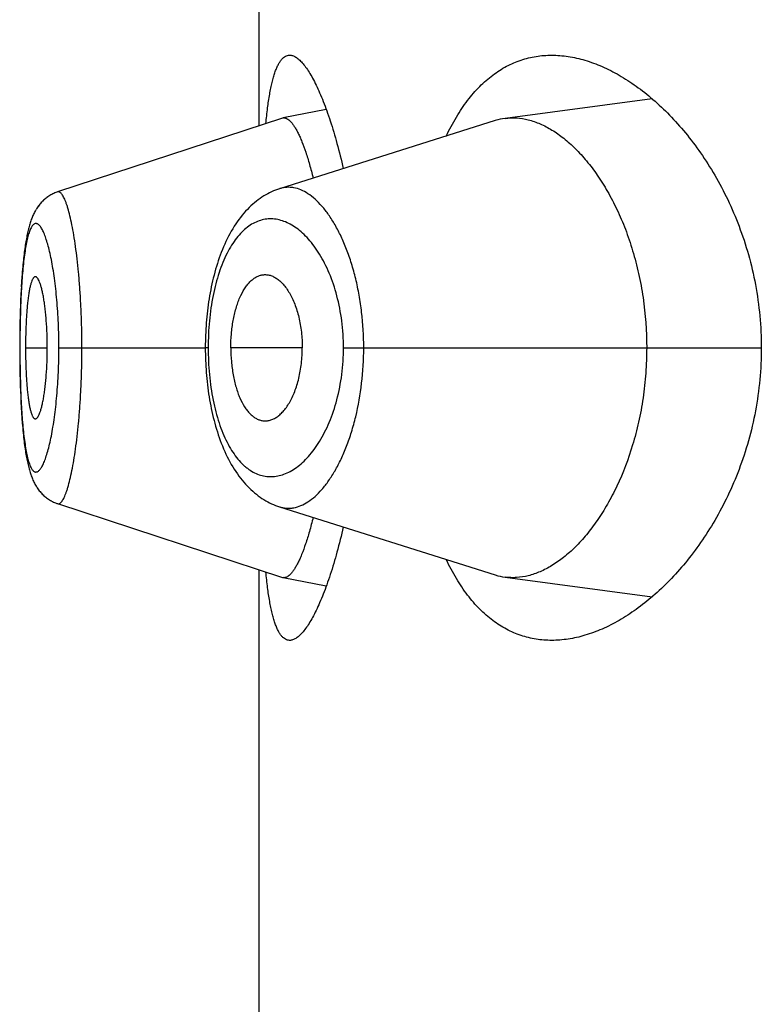
# Model space of a CAD drawing. Units: inches. Extents: x 0 to 11, y 0 to 8.5.
# Drawn here: x 5.8 to 5.9, y 6.3 to 6.3 of the extents above; entities that cross this region are included whole.
import ezdxf

# ---------------------------------------------------------------- set-up
doc = ezdxf.new("R2010")
doc.units = ezdxf.units.IN
doc.header["$LTSCALE"] = 0.605
doc.header["$MEASUREMENT"] = 0
doc.layers.get('0').update_dxf_attribs({"linetype": 'CONTINUOUS'})

msp = doc.modelspace()

# ---------------------------------------------------------------- linework, layer by layer
at = {"color": 7, "linetype": 'Continuous'}
for p, q in [((5.8433397239, 6.2894075599), (5.8433397239, 6.3215672844)), ((5.8597851954, 6.2905330547), (5.8536294527, 6.2897165225)), ((5.846148882200001, 6.2900813543), (5.8443381349, 6.2897334639)), ((5.84431019, 6.289726204500001), (5.834904956, 6.286638087999999)), ((5.853217121699999, 6.2896247498), (5.844186144, 6.286769302000001)), ((5.8342232385, 6.2861917595), (5.834190592300001, 6.2861549148)), ((5.834254869600001, 6.286225576000001), (5.8342211801, 6.2861895269)), ((5.8342874179, 6.2862585323), (5.8342527186, 6.2862233474)), ((5.8343208837, 6.2862906036), (5.834285189400001, 6.2862563263)), ((5.8343552729, 6.2863217701), (5.834318590900001, 6.2862884347)), ((5.8343905525, 6.2863519788), (5.8343529327, 6.2863196542)), ((5.8344267149, 6.2863812021), (5.8343882007, 6.2863499456)), ((5.834463754, 6.2864094149), (5.8344243972, 6.286379284700001)), ((5.8345016291, 6.2864365672), (5.8344615105, 6.2864076361)), ((5.8345403207, 6.2864626289), (5.834499495499999, 6.2864349425)), ((5.834028045299999, 6.2859342832), (5.834003956, 6.285895124600001)), ((5.8340530871, 6.285972961900001), (5.8340266633, 6.2859321939)), ((5.8340791112, 6.2860111398), (5.8340516212, 6.285970851699999)), ((5.834106053999999, 6.2860486682), (5.834077557000001, 6.286009008300001)), ((5.8341339323, 6.2860855267), (5.8341044063, 6.286046514)), ((5.8341627833, 6.2861217199), (5.834132182699999, 6.286083344700001)), ((5.8341925524, 6.2861571413), (5.8341609265, 6.2861195104)), ((5.8336497212, 6.284921864), (5.833637185800001, 6.2848636319)), ((5.8334010325, 6.282878087999999), (5.833387860599999, 6.2826613181)), ((5.8334155208, 6.283090592000001), (5.8334008012, 6.282874495800001)), ((5.8333817678, 6.2825516839), (5.8333703272, 6.2823256263)), ((5.8333940421, 6.2827662221), (5.8333757677, 6.2824367604)), ((5.8333654239, 6.2822188955), (5.833355891599999, 6.2819890899)), ((5.8333705545, 6.2823304268), (5.8333603933, 6.2821017233)), ((5.8333443512, 6.281654950599999), (5.8333377776, 6.2814212128)), ((5.8333518878, 6.281881524299999), (5.8333441734, 6.281649150800001)), ((5.8333560964, 6.2819943966), (5.8333477871, 6.2817626965)), ((5.8333379357, 6.2814273626), (5.8333324514, 6.281192062000001)), ((5.8333282712, 6.2809679464), (5.8333249064, 6.2807278039)), ((5.8333325884, 6.2811985945), (5.833328158300001, 6.2809610231)), ((5.8333227635, 6.2804994523), (5.833321569500001, 6.2802519962)), ((5.833324992200001, 6.280735138200001), (5.833322708400001, 6.2804916891)), ((5.8333283753, 6.280112401599999), (5.8333213946, 6.280112401499999)), ((5.833321590800001, 6.2802601966), (5.8333215849, 6.279966933)), ((5.8335664323, 6.280112401599999), (5.834476157, 6.280112401599999)), ((5.8349602243, 6.280112401599999), (5.8410861042, 6.280112401599999)), ((5.841205616900001, 6.280112401599999), (5.8410861042, 6.2801124056)), ((5.845143459, 6.280112401599999), (5.8421526892, 6.280112401599999)), ((5.846867154500001, 6.280112401599999), (5.864345480800001, 6.280112401599999)), ((5.8333215849, 6.279966933), (5.833322793300001, 6.2797213859)), ((5.833322793300001, 6.2797213859), (5.8333251157, 6.2794793951)), ((5.8333251157, 6.2794793951), (5.833328545800001, 6.279240364600001)), ((5.833328545800001, 6.279240364600001), (5.8333330691, 6.279003549700001)), ((5.8333330691, 6.279003549700001), (5.8333386814, 6.2787687161)), ((5.8333386814, 6.2787687161), (5.8333454215, 6.2785352578)), ((5.8333454215, 6.2785352578), (5.8333533489, 6.2783030545)), ((5.8333533489, 6.2783030545), (5.8333625287, 6.278072357899999)), ((5.8333625287, 6.278072357899999), (5.833373023200001, 6.2778434706)), ((5.833373023200001, 6.2778434706), (5.833384896799999, 6.277616658099999)), ((5.833384896799999, 6.277616658099999), (5.8333981893, 6.2773925733)), ((5.8333981893, 6.2773925733), (5.833412934, 6.277171956699999)), ((5.833412934, 6.277171956699999), (5.8334290237, 6.2769573657)), ((5.8349060802, 6.27358677), (5.844310221900001, 6.270498586900001)), ((5.8433397239, 6.2386575599), (5.8433397239, 6.270817284400001)), ((5.8536293772, 6.2705082646), (5.8597852134, 6.2696917639)), ((5.844338180599999, 6.2704913246), (5.84614893, 6.2701435766))]:
    msp.add_line(p, q, dxfattribs=at)
for points in [[(5.8349048777, 6.286637765), (5.8348761327, 6.2866280097), (5.8348315913, 6.286611627), (5.834787653099999, 6.2865939152), (5.8347443449, 6.2865748974), (5.834701688099999, 6.2865545946), (5.8346597218, 6.286533037100001), (5.8346184943, 6.2865102635), (5.834578023400001, 6.286486298200001), (5.8345383381, 6.2864611733)], [(5.834905207899999, 6.286638155399999), (5.8348762584, 6.2866283311), (5.8348319346, 6.2866120278), (5.834788243999999, 6.286594421799999)], [(5.844186144, 6.286769302000001), (5.844103556799999, 6.286741123300001), (5.844021298099999, 6.2867102612), (5.8439394111, 6.2866766972), (5.8438579578, 6.2866404216), (5.843776861599999, 6.2866013587), (5.843696152000001, 6.286559473), (5.8436159039, 6.286514755900001), (5.8435361063, 6.2864671513), (5.8434567913, 6.2864166226), (5.843378024600001, 6.286363154400001), (5.8432998399, 6.2863067115), (5.84322228, 6.2862472638), (5.843145389400001, 6.2861847824), (5.843069197799999, 6.2861192257), (5.8429936968, 6.2860505137), (5.842918974, 6.2859786502), (5.842845189, 6.2859037231), (5.8427723422, 6.285825672100001), (5.84270049, 6.2857444949), (5.8426298512, 6.2856603939), (5.842560441900001, 6.2855733575), (5.842492274800001, 6.2854833674), (5.8424255389, 6.2853906522), (5.8423602086, 6.2852951673), (5.842296316900001, 6.2851969474), (5.8422341114, 6.2850963876), (5.8421735713, 6.2849934935), (5.842114690800001, 6.284888294299999), (5.842057703099999, 6.284781296), (5.842002616, 6.284672644400001), (5.841949354, 6.284562318099999), (5.841898001100001, 6.2844506263), (5.8418485547, 6.2843377197), (5.841800942999999, 6.2842235867), (5.841755142999999, 6.284108317899999), (5.841711123400001, 6.283991981000001), (5.8416688506, 6.2838746396), (5.8416283023, 6.2837563918), (5.8415894544, 6.2836373284), (5.8415522709, 6.283517497999999), (5.841516717, 6.283396941499999), (5.8414827705, 6.2832757341), (5.841450403600001, 6.2831539261), (5.841419579400001, 6.2830315227), (5.841390275299999, 6.2829085946), (5.841362465800001, 6.282785207000001), (5.841336114500001, 6.282661363099999), (5.8413112025, 6.2825371336), (5.841287708899999, 6.282412572899999), (5.8412656011, 6.282287659700001), (5.841244864199999, 6.2821624525), (5.8412254816, 6.2820370047), (5.8412074238, 6.2819112868), (5.8411906765, 6.2817853538), (5.841175225700001, 6.2816592561), (5.8411610489, 6.2815329561), (5.8411481365, 6.281406504700001), (5.8411364787, 6.2812799455), (5.841126059, 6.2811532288), (5.841116869099999, 6.2810264225), (5.8411088975, 6.2808995805), (5.841102127999999, 6.2807726376), (5.8410965549, 6.2806456575), (5.8410921729, 6.2805186998), (5.841088974600001, 6.2803916922), (5.841086959199999, 6.280264650199999), (5.841086128200001, 6.2801376774), (5.841086115, 6.280095677999999)], [(5.834002653200001, 6.2858930549), (5.833979539800001, 6.2858534171), (5.833957339099999, 6.2858133783), (5.833936020399999, 6.2857729626), (5.8339155222, 6.2857321306), (5.833895808999999, 6.2856908862), (5.833876862, 6.285649267999999), (5.833858612999999, 6.2856072017), (5.833840961, 6.285564513500001), (5.83382387, 6.2855211611), (5.8338073114, 6.2854771149), (5.8337912085, 6.285432201900001), (5.833775531000001, 6.2853863594), (5.833760258099999, 6.285339549600001), (5.833745336900001, 6.2852916233), (5.833730731799999, 6.2852424676), (5.8337164413, 6.2851920736), (5.8337024682, 6.2851404544), (5.8336887946, 6.2850875476), (5.833675408, 6.285033305900001), (5.8336623219, 6.2849777891), (5.833649534400001, 6.2849210035), (5.8336370225, 6.2848628576), (5.8336247713, 6.2848032854), (5.8336127814, 6.284742293300001), (5.833601036699999, 6.2846797996), (5.8335895036, 6.2846156109), (5.8335781789, 6.284549680900001), (5.8335670619, 6.2844819737), (5.833556129700001, 6.2844123053), (5.833545383200001, 6.284340622999999), (5.833534826599999, 6.2842668925)], [(5.833689062, 6.2850886674), (5.8336756465, 6.2850343401), (5.8336625337, 6.2849787369)], [(5.8336129014, 6.284742899299999), (5.8336011368, 6.2846803241), (5.833589584199999, 6.2846160509), (5.8335782405, 6.2845500325), (5.833567105, 6.2844822322), (5.833556154400001, 6.2844124624), (5.8335453895, 6.2843406691), (5.8335348146, 6.2842668167), (5.8335244167, 6.2841907391), (5.8335142005, 6.2841123847), (5.8335041711, 6.2840317099), (5.8334943199, 6.2839485527), (5.8334846462, 6.2838627964), (5.833475164299999, 6.2837744535), (5.8334658896, 6.2836835577), (5.8334568162, 6.2835899317), (5.833447963899999, 6.283493669199999), (5.8334393814, 6.2833952499), (5.8334230297, 6.2831919233)], [(5.833524447, 6.284190950399999), (5.8335142486, 6.2841127459), (5.8335042361, 6.2840322337), (5.8334944011, 6.2839492503), (5.8334847424, 6.2838636748), (5.8334752751, 6.2837755225), (5.833466015700001, 6.2836848372), (5.8334569589, 6.28359145), (5.8334481232, 6.2834954526), (5.8334395564, 6.2833973137), (5.8334312588, 6.2832970234), (5.833407898300001, 6.282981799500001)], [(5.841086115, 6.280095677999999), (5.8410868714, 6.279968106599999), (5.8410888202, 6.2798404769), (5.841091961699999, 6.279712884099999), (5.8410962977, 6.2795853483), (5.8411018362, 6.279457814400001), (5.8411085833, 6.2793303392), (5.841116545599999, 6.2792029847), (5.841125737200001, 6.2790757011), (5.8411361648, 6.2789485291), (5.8411478336, 6.2788215238), (5.8411607591, 6.2786946494), (5.841174950599999, 6.278567956900001), (5.8411904183, 6.2784414976), (5.841207185, 6.278315237799999), (5.8412252644, 6.278189233099999), (5.8412446687, 6.2780635378), (5.8412654243, 6.277938118), (5.8412875462, 6.277813031), (5.8413110498, 6.277688334800001), (5.841335970599999, 6.277563998200001), (5.8413623304, 6.2774400768), (5.841390149, 6.2773166439), (5.841419466000001, 6.277193696399999), (5.8414503033, 6.277071297000001), (5.841482681, 6.2769495015), (5.8415166413, 6.276828292699999), (5.841552212100001, 6.276707720599999), (5.8415894149, 6.276587864400001), (5.8416282896, 6.276468750299999), (5.8416688743, 6.276350424099999), (5.841711190800001, 6.2762329876), (5.8417552599, 6.2761165453), (5.8418011159, 6.276001158400001), (5.8418487899, 6.275886896), (5.841898301900001, 6.2757738564), (5.8419497286, 6.2756620185), (5.8420030692, 6.2755515405), (5.842058224, 6.2754427617), (5.8421152649, 6.275335662000001), (5.8421741873, 6.275230375800001), (5.842234752, 6.2751274187), (5.84229697, 6.2750268227), (5.842360859299999, 6.2749285974), (5.8424261529, 6.2748331613), (5.842492801100001, 6.2747405641), (5.842560840499999, 6.274650736), (5.8426301043, 6.2745638714), (5.8427005726, 6.2744799577), (5.8427722341, 6.2743989744), (5.8428449143, 6.2743210753), (5.8429185719, 6.2742462503), (5.8429931941, 6.274174461399999), (5.8430686285, 6.2741057989), (5.8431447989, 6.2740402624), (5.843221705099999, 6.273977781799999), (5.843299292799999, 6.273918335299999), (5.843377512899999, 6.273861895700001), (5.843456326599999, 6.273808428200001), (5.8435356854, 6.2737579051), (5.8436155163, 6.2737103121), (5.843695792899999, 6.273665605800001), (5.8437765314, 6.2736237245), (5.8438576551, 6.2735846586), (5.8439391366, 6.2735483727), (5.8440210655, 6.2735147879), (5.8441033944, 6.2734838928), (5.8441860673, 6.273455677799999), (5.8532171717, 6.270600008300001)], [(5.8334290237, 6.2769573657), (5.833437562, 6.2768526541), (5.8334463757, 6.2767503452), (5.8334554575, 6.2766504847), (5.8334648089, 6.276553020800001), (5.833474380599999, 6.276458400399999), (5.8334841496, 6.276366737999999), (5.8334941253, 6.276277839600001), (5.833504302000001, 6.276191650099999), (5.8335146676, 6.276108151799999), (5.833525220399999, 6.276027242000001), (5.8335359723, 6.2759487304), (5.833546918500001, 6.2758725677), (5.8335580564, 6.2757986919), (5.8335694065, 6.275726903), (5.8335809666, 6.2756571611), (5.8335927378, 6.2755894101), (5.833604751699999, 6.275523435), (5.833617014600001, 6.2754591841), (5.8336295303, 6.2753966231), (5.8336423359, 6.2753355664), (5.833655461599999, 6.2752758882), (5.833668902599999, 6.2752176328), (5.833682648099999, 6.275160855), (5.8336967164, 6.275105479), (5.833711119099999, 6.2750514613), (5.8337258359, 6.274998872799999), (5.8337408682, 6.274947694400001), (5.8337562482, 6.2748978051), (5.8337720059, 6.274849107200001), (5.8337881473, 6.2748015842), (5.833804711699999, 6.2747551251), (5.8338217901, 6.2747095002), (5.8338394173, 6.274664658300001), (5.833857625, 6.274620561799999), (5.833876514400001, 6.274577020700001), (5.833896144500001, 6.274533970299999), (5.833916543, 6.2744914238), (5.833937774600001, 6.2744493227), (5.8339599113, 6.274407609600001), (5.8339829813, 6.2743663188), (5.8340069832, 6.2743255315), (5.8340319763, 6.2742852225), (5.8340579944, 6.2742454144), (5.834084982699999, 6.2742062559), (5.8341129712, 6.274167757100001), (5.834141997300001, 6.2741299211), (5.834171993200001, 6.274092882000001), (5.8342029572, 6.274056676), (5.8342349265, 6.274021294400001), (5.834267870900001, 6.273986803500001), (5.8343017913, 6.2739532309), (5.8343366984, 6.2739205949), (5.8343725611, 6.2738889512), (5.8344093742, 6.2738583287), (5.834447132, 6.273828756), (5.834485790700001, 6.2738002892), (5.834525332, 6.273772960700001), (5.834565742300001, 6.2737467986), (5.834606973200001, 6.2737218515), (5.8346489933, 6.2736981528)], [(5.834650626, 6.2736972382), (5.8346932485, 6.2736749543), (5.8347366008, 6.273653965199999), (5.834780641, 6.273634304400001), (5.8348253486, 6.273615994199999), (5.834870725599999, 6.2735990493), (5.8349062696, 6.273586895499999)]]:
    msp.add_lwpolyline(points, dxfattribs=at)
for centre, radius, start, end in [((5.844381144600001, 6.2895103247), 0.0002272454, 100.9098134662, 108.1945294647), ((5.844379441, 6.2895181113), 0.0002192773, 93.586885796, 100.8577947344), ((5.8539465374, 6.287319693400001), 0.0024177122, 97.53609387739998, 107.5595358731), ((5.8443811496, 6.270714353200001), 0.0002271292, 251.8029912956, 259.0949862657), ((5.8539447197, 6.2728969959), 0.002409456, 252.4249188301, 262.4797216405)]:
    msp.add_arc(centre, radius, start, end, dxfattribs=at)
for points, knots in [([(5.843620594500001, 6.28950013), (5.843641475499999, 6.2897180708), (5.8436862295, 6.2901285305), (5.8437587911, 6.2906234832), (5.843825524600001, 6.290979082100001), (5.8438775026, 6.291215367), (5.8439332332, 6.2914303739), (5.8439927678, 6.2916237585), (5.8440561376, 6.29179524), (5.8441233724, 6.291944606), (5.8441945166, 6.2920717167), (5.844269677100001, 6.2921764909), (5.8443490677, 6.2922588328), (5.844433045800001, 6.292318449), (5.8445216894, 6.292354584500001), (5.8445831893, 6.2923624014), (5.8446133685, 6.2923624015)], [0, 0, 0, 0, 0.2063885229, 0.3891595205, 0.4713916092, 0.5474109395000001, 0.6171819139, 0.6807141545000001, 0.7380751654000001, 0.7894102657, 0.8349731198999999, 0.8751721686, 0.9106400897, 0.9423228484999999, 0.9715508398999999, 1, 1, 1, 1]), ([(5.8446133685, 6.2923624015), (5.8446338464, 6.292362401599999), (5.8446758529, 6.2923588331), (5.844762972100001, 6.292337496799999), (5.8448761825, 6.2922823948), (5.8450103466, 6.2921795528), (5.8451480506, 6.292038583099999), (5.845289065299999, 6.2918598113), (5.8454330065, 6.2916436442), (5.8455792195, 6.291390653500001), (5.8457269715, 6.2911015495), (5.8458754585, 6.2907771589), (5.8460238325, 6.2904184067), (5.846171217999999, 6.290026307100001), (5.846371269600001, 6.2894426949), (5.846610844, 6.2886375757), (5.8467769813, 6.2879676211), (5.8468570614, 6.2876141064)], [0, 0, 0, 0, 0.0113401722, 0.0232251783, 0.0495063587, 0.0803115982, 0.1164511945, 0.1583567663, 0.2062335974, 0.2601496597, 0.3200856057, 0.38596328, 0.4576626366, 0.5350320474, 0.6178945468, 0.7992720423999999, 1, 1, 1, 1]), ([(5.851165240499999, 6.288976125800001), (5.851294693400001, 6.2892481563), (5.8515666045, 6.2897617455), (5.8520343777, 6.290459709299999), (5.8525434237, 6.291051536), (5.8530907366, 6.291534978300001), (5.853672726599999, 6.2919089291), (5.8542850583, 6.292173308200001), (5.8549224442, 6.292329302100001), (5.855356988500001, 6.292362401599999), (5.8555744641, 6.292362401599999)], [0, 0, 0, 0, 0.1536194782, 0.2958012022, 0.427588808, 0.5505850540999999, 0.6668733920000001, 0.7788687026000001, 0.8891047893, 1, 1, 1, 1]), ([(5.8555744641, 6.292362401599999), (5.855805506699999, 6.2923624015), (5.8562777609, 6.2923242165), (5.8569859315, 6.2921614746), (5.8577007636, 6.2918959761), (5.8584173575, 6.2915305869), (5.859130767000001, 6.291067529099999), (5.8598353598, 6.2905084166), (5.8605247448, 6.2898543748), (5.861191510299999, 6.2891061776), (5.8618269952, 6.2882645176), (5.862421015800001, 6.2873304239), (5.862961665399999, 6.2863059575), (5.863435283899999, 6.285195206900001), (5.8638268493, 6.2840056106), (5.864121035399999, 6.282749254), (5.8643040941, 6.281443976699999), (5.864345480800001, 6.280557786699999), (5.864345480800001, 6.280112401599999)], [0, 0, 0, 0, 0.04227097389999999, 0.0862862376, 0.1325527743, 0.1814296138, 0.2331605133, 0.2879056594, 0.3457674299, 0.4068076892, 0.4710566040999999, 0.5385105869, 0.6091189604999999, 0.6827553458, 0.7591753536, 0.8379669341, 0.9185134604, 1, 1, 1, 1]), ([(5.8443657226, 6.289736959), (5.844389030499999, 6.289738417000001), (5.8444386948, 6.2897333669), (5.844512089299999, 6.2897035113), (5.8445861907, 6.2896527839), (5.8446612853, 6.2895816777), (5.844737526499999, 6.289490352400001), (5.844814848, 6.2893788822), (5.844893106900001, 6.289247347100001), (5.84497209, 6.289095836), (5.8450515623, 6.288924524900001), (5.8451622642, 6.2886594377), (5.8452983702, 6.2882810456), (5.8454536594, 6.2877724587), (5.845548860399999, 6.2874083022), (5.8455958778, 6.287215259400001)], [0, 0, 0, 0, 0.0241108321, 0.0506079602, 0.0810176241, 0.1163077174, 0.1570634603, 0.203633675, 0.2562277105, 0.3149810143, 0.3799619338, 0.4511411505, 0.6115116736999999, 0.7948707329000001, 1, 1, 1, 1]), ([(5.8536294527, 6.2897165225), (5.8537086293, 6.289726973), (5.8538687915, 6.2897400346), (5.854194643, 6.2897346489), (5.8546114845, 6.2896671302), (5.8551100038, 6.2894942938), (5.8556077513, 6.2892317772), (5.856100669, 6.288881990299999), (5.8565842761, 6.288446921499999), (5.8570537684, 6.2879285005), (5.8575038534, 6.287328380599999), (5.8579286222, 6.2866485747), (5.858321171799999, 6.2858917866), (5.858673875399999, 6.2850620799), (5.8589785966, 6.284165284099999), (5.8592270173, 6.2832094525), (5.8594750046, 6.281858894299999), (5.859550336900001, 6.2808140934), (5.859550336900001, 6.280112401599999)], [0, 0, 0, 0, 0.0193624268, 0.0388820762, 0.07890954389999999, 0.1211143637, 0.1662652388, 0.2148847805, 0.2672851337, 0.3236694512, 0.3841901289, 0.4489179367, 0.5177946525, 0.5906740156, 0.6672888743, 0.7472228082, 0.8298786579, 1, 1, 1, 1]), ([(5.8359241352, 6.280112401599999), (5.835924132000001, 6.2805496137), (5.8359127172, 6.2811999909), (5.835873836799999, 6.282055954500001), (5.8358345038, 6.2826721726), (5.835784997899999, 6.2832618374), (5.835726425700001, 6.2838191186), (5.8356603022, 6.284338612000001), (5.835588130900001, 6.2848151207), (5.8355103861, 6.2852437691), (5.8354284921, 6.2856204075), (5.8353550786, 6.285899280800001), (5.8352946185, 6.2860931938), (5.8352510803, 6.2862167636), (5.835207344500001, 6.2863248962), (5.8351636372, 6.2864175013), (5.8351201849, 6.2864945618), (5.835077067799999, 6.286556063099999), (5.8350341807, 6.2866019872), (5.834991105599999, 6.286632321799999), (5.8349469338, 6.2866459724), (5.8349180136, 6.2866423735), (5.8349049711, 6.2866380942)], [0, 0, 0, 0, 0.1944161799, 0.2891648215, 0.3810011409, 0.4689711109, 0.5522766353, 0.6301545499, 0.7018198873, 0.7665595423, 0.8238386306000001, 0.8731765361, 0.8947292967, 0.9141455740000001, 0.9314193087, 0.9465751123, 0.9596502225, 0.9707139357, 0.9799004428, 0.9874672045, 0.9938961453, 1, 1, 1, 1]), ([(5.847712744500001, 6.280112401599999), (5.8477127188, 6.2806092071), (5.847670454, 6.2813480101), (5.8475297363, 6.282308410800001), (5.8473877527, 6.2829895174), (5.8472121548, 6.283630134199999), (5.8470074249, 6.2842236431), (5.8467776323, 6.2847645597), (5.846527421, 6.2852488548), (5.846260547000001, 6.285673182999999), (5.8459808451, 6.2860351163), (5.8456918988, 6.2863328812), (5.8453964097, 6.286564684299999), (5.8450967216, 6.2867284769), (5.8448412924, 6.2868073485), (5.8446410464, 6.2868320893), (5.844494023999999, 6.286832357100001), (5.8443485147, 6.2868144583), (5.8442536051, 6.286790595399999), (5.8442068435, 6.286775824099999)], [0, 0, 0, 0, 0.179268191, 0.2662274064, 0.3501116152000001, 0.4301551766, 0.5057597346, 0.5764879776, 0.642040218, 0.7022530516, 0.7571248813, 0.8068004087999999, 0.8516011068000001, 0.8921386831999999, 0.9293906725, 0.9472279891, 0.9647903612000001, 0.982304647, 1, 1, 1, 1]), ([(5.846867154500001, 6.280112401599999), (5.8468671427, 6.2804874355), (5.8468206947, 6.2812225727), (5.8466181171, 6.2822716224), (5.8463494811, 6.28307481), (5.8460856118, 6.2836464059), (5.845874785399999, 6.2840249287), (5.845648905, 6.2843627169), (5.8454107911, 6.284658621), (5.845163087, 6.2849119245), (5.8449080381, 6.285121992200001), (5.8446476404, 6.285288165800001), (5.844383686, 6.2854096239), (5.844118030700001, 6.285485623500001), (5.8438525922, 6.285515383200001), (5.843589480599999, 6.2854981116), (5.843330943, 6.2854333279), (5.8430792534, 6.285320727699999), (5.842836479400001, 6.2851606041), (5.8426041565, 6.284953774600001), (5.8423838501, 6.2847008596), (5.8421771015, 6.284402628), (5.8419858538, 6.284060065), (5.8418116753, 6.283675087100001), (5.8416562092, 6.283250305599999), (5.8415211135, 6.2827890715), (5.841408135499999, 6.282295546799999), (5.841318580499999, 6.2817748525), (5.8412536661, 6.281232912899999), (5.841214432799999, 6.2806763813), (5.8412056209, 6.2803010752), (5.841205616900001, 6.280112401599999)], [0, 0, 0, 0, 0.0850172016, 0.1664402392, 0.2415866848, 0.2763293174, 0.3090438798, 0.3397039059, 0.3683374811, 0.3950228075, 0.4198802157, 0.4430802728, 0.4648563942, 0.4855187446, 0.5054521868999999, 0.5251063632, 0.5449730996, 0.5655534051, 0.5873134804, 0.6106429221999999, 0.6358522353, 0.6631723257, 0.692760687, 0.7246700155, 0.7588617124, 0.7952191868999999, 0.8335496381, 0.8735713277, 0.9149343696, 0.9572291934, 1, 1, 1, 1]), ([(5.8349602243, 6.280112401599999), (5.834960224600001, 6.2802842129), (5.834956761799999, 6.2806260963), (5.8349404116, 6.2811344064), (5.8349137965, 6.2816321087), (5.834877416599999, 6.2821140977), (5.8348316108, 6.2825755652), (5.8347775548, 6.2830121844), (5.8347163301, 6.2834200215), (5.8346488816, 6.2837952621), (5.834576104, 6.284134432899999), (5.8344993233, 6.2844347054), (5.834419796900001, 6.284693650199999), (5.834349142200001, 6.2848814751), (5.8342908946, 6.2850085063), (5.8342492715, 6.2850874763), (5.834207700299999, 6.285154895700001), (5.834166281799999, 6.285210777200001), (5.8341250487, 6.2852550952), (5.8340839211, 6.2852877595), (5.8340426215, 6.2853084484), (5.8340010128, 6.285316366699999), (5.833959850399999, 6.2853107146), (5.8339201939, 6.2852918874), (5.8338821792, 6.285260770599999), (5.8338455015, 6.2852177265), (5.833809952799999, 6.2851628296), (5.833775473999999, 6.285096081), (5.833742084600001, 6.2850174975), (5.8336967363, 6.2848903418), (5.8336446733, 6.2847021652), (5.833589579500001, 6.2844429814), (5.833539439299999, 6.284142222000001), (5.833494494500001, 6.283802321), (5.833454972, 6.283426008099999), (5.8334209096, 6.283016720499999), (5.833392197799999, 6.2825784957), (5.8333687663, 6.2821156564), (5.833350705599999, 6.28163276), (5.8333333372, 6.2809628248), (5.833328375, 6.280454272899999), (5.8333283753, 6.280112401599999)], [0, 0, 0, 0, 0.0479060096, 0.09532338550000001, 0.1417942483, 0.1868676639, 0.2300865627, 0.2710847842, 0.3095267153, 0.3450637434, 0.3773723251, 0.4062299128, 0.4314542764, 0.452872261, 0.4621212906, 0.4704046432, 0.4777474663, 0.4841855388, 0.4897693877000001, 0.4945802879, 0.4987565344, 0.5025268399, 0.5062087524000001, 0.5101436039, 0.5146129604, 0.5198095770000001, 0.5258518193, 0.5328110988, 0.5407324214, 0.5496417059, 0.5704362229, 0.5951099458, 0.6234994685, 0.6554312844, 0.6906958574, 0.7289932856, 0.7699400626999999, 0.8131424794, 0.8582075168000001, 0.9046762688, 1, 1, 1, 1]), ([(5.8339758649, 6.2830871825), (5.833968388400001, 6.2830871845), (5.8339526462, 6.2830844217), (5.833930255599999, 6.283072521799999), (5.8339086326, 6.2830535437), (5.8338875757, 6.283027724), (5.8338669823, 6.2829951576), (5.8338383918, 6.2829393965), (5.8338049721, 6.2828525986), (5.833768843600001, 6.282728830599999), (5.8337350092, 6.2825805144), (5.8337037463, 6.2824085123), (5.8336753938, 6.282213856599999), (5.8336502445, 6.2819982118), (5.8336282822, 6.2817638801), (5.8336095375, 6.2815135299), (5.8335885154, 6.2811553592), (5.8335711579, 6.2806868394), (5.8335664323, 6.280306372899999), (5.8335664323, 6.280112401599999)], [0, 0, 0, 0, 0.0073260514, 0.015327567, 0.0245547715, 0.0353397793, 0.0478697115, 0.06224397769999999, 0.0966807615, 0.1387915756, 0.1885078289, 0.2456709436, 0.3100516531, 0.3812237686, 0.458383492, 0.540655536, 0.6272074441, 0.8099342423999999, 1, 1, 1, 1]), ([(5.834476157, 6.280112401599999), (5.834476157, 6.280306333), (5.8344689799, 6.2806867662), (5.8344430737, 6.281154942100001), (5.8344126241, 6.2815125901), (5.834386022, 6.281762610099999), (5.8343555799, 6.2819966876), (5.8343216298, 6.2822122322), (5.834284461599999, 6.2824069678), (5.834244733999999, 6.2825792186), (5.834203115599999, 6.2827278885), (5.834160170900001, 6.2828520365), (5.8341218427, 6.2829390314), (5.8340900739, 6.2829949076), (5.8340675948, 6.283027568600001), (5.8340450552, 6.2830534414), (5.834022381, 6.283072432000001), (5.8339994046, 6.283084346), (5.8339834121, 6.2830871804), (5.8339758649, 6.2830871825)], [0, 0, 0, 0, 0.1889239835, 0.3705791496, 0.456672078, 0.5385763015999999, 0.6154979268, 0.6866023728, 0.7511135067, 0.8085894520999999, 0.8587644348000001, 0.9014364172, 0.9364873845999999, 0.9511698143, 0.9639961147, 0.9750515455, 0.98450199, 0.9926477303, 1, 1, 1, 1]), ([(5.8421526892, 6.280112401599999), (5.8421526892, 6.280305988899999), (5.842169290499999, 6.280687065), (5.8422298601, 6.281154267000001), (5.842302936699999, 6.2815097121), (5.842367912799999, 6.2817587219), (5.842443042999999, 6.2819921758), (5.8425522047, 6.2822709261), (5.8426808873, 6.282521545), (5.842831411900001, 6.2827353509), (5.842946480399999, 6.2828676736), (5.843066995599999, 6.2829773609), (5.8431922224, 6.283063956), (5.8433213512, 6.2831268977), (5.843410922, 6.2831530438), (5.843455437799999, 6.283161665700001)], [0, 0, 0, 0, 0.1649399173, 0.3245437353, 0.400810269, 0.4739948497, 0.543707131, 0.6096184401, 0.7289910514, 0.7824986787999999, 0.8320897759, 0.8780978997, 0.9209875922, 0.9613669068999999, 1, 1, 1, 1]), ([(5.843455437799999, 6.283161665700001), (5.8435047485, 6.2831712163), (5.8436062114, 6.2831801469), (5.843759844299999, 6.2831603166), (5.843912168999999, 6.2831084425), (5.844061754099999, 6.2830259209), (5.844207450700001, 6.282913822), (5.8443480533, 6.2827730052), (5.8444822059, 6.2826042371), (5.8446084016, 6.282408387899999), (5.8447248661, 6.2821866076), (5.8448301425, 6.2819407274), (5.8449227993, 6.2816729715), (5.8450011835, 6.281385858099999), (5.8450635096, 6.281082377300001), (5.845124670800001, 6.280657418300001), (5.845143459, 6.2803313423), (5.845143459, 6.280112401599999)], [0, 0, 0, 0, 0.0391789942, 0.07874298019999999, 0.1199881039, 0.1639552965, 0.2114170424, 0.2629140578, 0.3188008149, 0.379275204, 0.444386072, 0.5139720057, 0.5877178459000001, 0.6652238084000001, 0.7459650795, 0.829218074, 1, 1, 1, 1]), ([(5.8333283753, 6.280112401599999), (5.833328375, 6.2797705286), (5.83333334, 6.2792619722), (5.8333507003, 6.2785920395), (5.833368760700001, 6.278109200199999), (5.8333922224, 6.2776465116), (5.8334210183, 6.277208406900001), (5.8334550941, 6.276798987699999), (5.8334945058, 6.2764222469), (5.8335393613, 6.2760818615), (5.833589445199999, 6.2757809162), (5.833644528200001, 6.275522005499999), (5.8336967039, 6.275334347899999), (5.8337420996, 6.275207704), (5.8337755062, 6.2751294234), (5.833810006699999, 6.2750628813), (5.8338455701, 6.2750080686), (5.8338822482, 6.274964968200001), (5.8339202298, 6.2749336441), (5.833959832100001, 6.2749144723), (5.8340009709, 6.274908376799999), (5.834042616900001, 6.274915876000001), (5.834083962799999, 6.274936250800001), (5.8341251154, 6.274968719099999), (5.8341663589, 6.2750129726), (5.8342077689, 6.2750689439), (5.834249313, 6.275136596799999), (5.8342909034, 6.2752159009), (5.8343490892, 6.2753434455), (5.8344196329, 6.2755317924), (5.8344991126, 6.2757910249), (5.8345759647, 6.2760911108), (5.834648907, 6.2764297749), (5.8347165375, 6.2768045599), (5.8347777548, 6.2772122629), (5.8348316812, 6.277649016), (5.8348937948, 6.2782764803), (5.8349351883, 6.2789288489), (5.8349567672, 6.2795987037), (5.834960224400001, 6.2799405904), (5.8349602243, 6.280112401599999)], [0, 0, 0, 0, 0.0953246093, 0.1417944257, 0.1868576291, 0.2300454984, 0.2709676637, 0.3092728965, 0.3445919939, 0.3765776036, 0.4049897763, 0.4296358203, 0.4503594521, 0.4592354538, 0.4671312542, 0.4740736786, 0.4801102458, 0.4853126798, 0.4897957108, 0.4937438262, 0.497430715, 0.5011950938, 0.5053587077, 0.5101573375, 0.51573546, 0.5221790518, 0.5295400056, 0.5378509349, 0.5471325774, 0.5686136361999999, 0.5938690482, 0.6227069667, 0.6549599138000001, 0.6904444335, 0.7288784813, 0.7698998184999999, 0.8131359985, 0.9046762334999999, 0.9520938039, 1, 1, 1, 1]), ([(5.8335664323, 6.280112401599999), (5.8335664323, 6.2799184302), (5.8335711579, 6.2795379637), (5.8335885154, 6.2790694439), (5.8336095375, 6.278711273200001), (5.8336282822, 6.278460923099999), (5.8336502445, 6.2782265913), (5.8336753938, 6.278010946499999), (5.8337037463, 6.277816290800001), (5.8337350092, 6.2776442887), (5.833768843600001, 6.2774959725), (5.8338049721, 6.277372204500001), (5.8338383918, 6.2772854066), (5.8338669823, 6.277229645499999), (5.8338875757, 6.2771970791), (5.8339086326, 6.2771712594), (5.833930255599999, 6.2771522813), (5.8339526462, 6.2771403814), (5.833968388400001, 6.2771376186), (5.8339758649, 6.2771376207)], [0, 0, 0, 0, 0.1900657576, 0.3727925559, 0.459344464, 0.5416165079999999, 0.6187762314, 0.6899483469, 0.7543290564, 0.8114921711, 0.8612084244, 0.9033192385, 0.9377560223, 0.9521302884999999, 0.9646602206999999, 0.9754452284999999, 0.984672433, 0.9926739486, 1, 1, 1, 1]), ([(5.8339758649, 6.2771376207), (5.8339834121, 6.2771376227), (5.8339994046, 6.277140457100001), (5.834022381, 6.277152371100001), (5.8340450552, 6.2771713617), (5.8340675948, 6.277197234500001), (5.8340900739, 6.2772298955), (5.8341218427, 6.2772857717), (5.834160170900001, 6.2773727666), (5.834203115599999, 6.2774969146), (5.834244733999999, 6.2776455845), (5.834284461599999, 6.2778178353), (5.8343216298, 6.278012571000001), (5.8343555799, 6.278228115499999), (5.834386022, 6.278462192999999), (5.8344126241, 6.278712212999999), (5.8344430737, 6.279069861), (5.8344689799, 6.279538036900001), (5.834476157, 6.2799184701), (5.834476157, 6.280112401599999)], [0, 0, 0, 0, 0.0073522697, 0.01549801, 0.0249484545, 0.0360038853, 0.0488301857, 0.0635126154, 0.0985635828, 0.1412355652, 0.1914105479, 0.2488864933, 0.3133976272, 0.3845020732, 0.4614236984, 0.543327922, 0.6294208504, 0.8110760165, 1, 1, 1, 1]), ([(5.8349060953, 6.2735867638), (5.834919161, 6.2735824763), (5.834948089400001, 6.2735788165), (5.8349923161, 6.2735923651), (5.835035397, 6.2736227092), (5.8350782318, 6.2736687458), (5.835121244700001, 6.2737304941), (5.835164532999999, 6.2738079477), (5.835208032200001, 6.2739010722), (5.8352515873, 6.274009789500001), (5.835294976, 6.274133960099999), (5.8353552311, 6.2743285458), (5.835428475900001, 6.274607869800001), (5.8355106411, 6.2749844753), (5.835588714299999, 6.2754126035), (5.835661223300001, 6.2758884804), (5.8357270189, 6.2764076298), (5.8357852302, 6.2769647733), (5.8358345439, 6.277554282000001), (5.8358739246, 6.2781701886), (5.8359127275, 6.2790255786), (5.835924131000001, 6.279675499700001), (5.8359241352, 6.280112401599999)], [0, 0, 0, 0, 0.0061152435, 0.0125445845, 0.0201075331, 0.0292985046, 0.0403825672, 0.0534973497, 0.0687122333, 0.0860606462, 0.1055589452, 0.1271899627, 0.1766336036, 0.2339168744, 0.2985732235, 0.3701310417, 0.4479593142, 0.5312677936, 0.6192264805, 0.711015623, 0.8057069793000001, 1, 1, 1, 1]), ([(5.841205616900001, 6.280112401599999), (5.8412056276, 6.2797372613), (5.8412312874, 6.279179130499999), (5.841318574700001, 6.2784499663), (5.841408120900001, 6.277929252100001), (5.8415210886, 6.277435751000001), (5.841656245599999, 6.2769745868), (5.841811781900001, 6.2765498824), (5.8419860064, 6.2761649063), (5.8421771302, 6.275822155399999), (5.8423837548, 6.2755237352), (5.8425708927, 6.2753088365), (5.8427266841, 6.2751616744), (5.842880331900001, 6.275035185399999), (5.843079340399999, 6.2749042316), (5.8433309577, 6.2747916341), (5.8435894801, 6.2747267326), (5.8438526047, 6.2747095086), (5.8441180391, 6.274739304400001), (5.8443836776, 6.2748153296), (5.8446476359, 6.2749366982), (5.8449080906, 6.2751027118), (5.8451631596, 6.2753127261), (5.8454108436, 6.275566073999999), (5.8456488958, 6.2758620701), (5.8458747692, 6.2761998891), (5.8460856109, 6.2765784064), (5.8463494929, 6.2771499916), (5.8466181165, 6.277953181699999), (5.846820689099999, 6.2790022311), (5.846867142200001, 6.279737367899999), (5.846867154500001, 6.280112401599999)], [0, 0, 0, 0, 0.085042479, 0.1264061937, 0.1664292066, 0.2047593853, 0.2411123864, 0.2752985363, 0.3072081246, 0.336808701, 0.3641402514, 0.3893519364, 0.4012381422, 0.4126880194, 0.4344400677, 0.4550205093, 0.4748885586, 0.4945429179, 0.5144768473, 0.5351396747, 0.5569141972999999, 0.5801100601, 0.6049653346, 0.6316526509, 0.6602908342, 0.6909530488, 0.7236675599, 0.7584100237000001, 0.8335575395999999, 0.9149816937, 1, 1, 1, 1]), ([(5.8421526892, 6.280112401599999), (5.8421526892, 6.279918814199999), (5.842169290499999, 6.279537738099999), (5.8422298601, 6.2790705361), (5.842302936699999, 6.278715091), (5.842367912799999, 6.2784660812), (5.842443042999999, 6.2782326273), (5.8425522047, 6.277953877000001), (5.8426808873, 6.277703258200001), (5.842831411900001, 6.2774894522), (5.842946480399999, 6.2773571295), (5.843066995599999, 6.2772474422), (5.8431922224, 6.2771608471), (5.8433213512, 6.2770979054), (5.843410922, 6.277071759299999), (5.843455437799999, 6.2770631374)], [0, 0, 0, 0, 0.1649399173, 0.3245437353, 0.400810269, 0.4739948497, 0.543707131, 0.6096184401, 0.7289910514, 0.7824986787999999, 0.8320897759, 0.8780978997, 0.9209875922, 0.9613669068999999, 1, 1, 1, 1]), ([(5.843455437799999, 6.2770631374), (5.8435047485, 6.277053586799999), (5.8436062114, 6.2770446562), (5.843759844299999, 6.2770644866), (5.843912168999999, 6.277116360599999), (5.844061754099999, 6.2771988822), (5.844207450700001, 6.2773109811), (5.8443480533, 6.2774517979), (5.8444822059, 6.277620566), (5.8446084016, 6.2778164152), (5.8447248661, 6.2780381955), (5.8448301425, 6.2782840757), (5.8449227993, 6.2785518316), (5.8450011835, 6.278838945), (5.8450635096, 6.2791424259), (5.845124670800001, 6.2795673848), (5.845143459, 6.2798934608), (5.845143459, 6.280112401599999)], [0, 0, 0, 0, 0.0391789942, 0.07874298019999999, 0.1199881039, 0.1639552965, 0.2114170424, 0.2629140578, 0.3188008149, 0.379275204, 0.444386072, 0.5139720057, 0.5877178459000001, 0.6652238084000001, 0.7459650795, 0.829218074, 1, 1, 1, 1]), ([(5.8442068102, 6.2734490337), (5.8442535671, 6.2734342495), (5.844348462, 6.2734103581), (5.844493945599999, 6.2733924315), (5.844640936799999, 6.273392722200001), (5.8448411774, 6.2734175999), (5.845096615599999, 6.273496576399999), (5.8453964577, 6.273660120800001), (5.8456920327, 6.273891764299999), (5.845980871, 6.2741895513), (5.846260485, 6.2745515511), (5.846527351000001, 6.2749759302), (5.8467776079, 6.2754602276), (5.8470073967, 6.2760011452), (5.8472121838, 6.276594645499999), (5.8474513787, 6.2774676072), (5.8476571247, 6.278644671399999), (5.8477127192, 6.2796155936), (5.847712744600001, 6.280112401599999)], [0, 0, 0, 0, 0.0176965339, 0.035209682, 0.0527675836, 0.07060223360000001, 0.1078701731, 0.148423429, 0.1932118747, 0.2428772615, 0.2977594626, 0.3579852246, 0.4235430497, 0.4942759402, 0.5698871450999999, 0.6499371847, 0.8207172422, 1, 1, 1, 1]), ([(5.859550336900001, 6.280112401599999), (5.859550336900001, 6.2797592377), (5.859524243099999, 6.279056046900001), (5.8594110696, 6.2780170173), (5.859226268, 6.277011729500001), (5.8589016499, 6.275764761), (5.858464354400001, 6.274608509), (5.857925822599999, 6.2735712951), (5.8575006004, 6.2728914377), (5.8570500068, 6.272291733099999), (5.856580367899999, 6.2717739847), (5.8560971125, 6.2713398697), (5.8556048624, 6.270991234299999), (5.8551078856, 6.2707296942), (5.8546101065, 6.2705574425), (5.8541938382, 6.270490125299999), (5.853868406, 6.270484779099999), (5.8537084507, 6.2704978288), (5.8536293772, 6.2705082646)], [0, 0, 0, 0, 0.0856216196, 0.1704220127, 0.2531901775, 0.3331830426, 0.482634056, 0.5515541660000001, 0.6162858721, 0.676814957, 0.7331792706, 0.7854927808, 0.8339993952, 0.8790546937999999, 0.9211929329999999, 0.9611683934999999, 0.9806630592, 1, 1, 1, 1]), ([(5.864345480800001, 6.280112401599999), (5.864345480800001, 6.279667016399999), (5.8643040941, 6.2787808262), (5.864121035399999, 6.2774755489), (5.8638268492, 6.2762191922), (5.8634352838, 6.2750295959), (5.862961665299999, 6.2739188453), (5.862421015700001, 6.272894379099999), (5.861826995099999, 6.2719602854), (5.861191510199999, 6.2711186254), (5.8605247447, 6.270370428200001), (5.8598353597, 6.2697163864), (5.859130766900001, 6.269157273999999), (5.8584173574, 6.2686942162), (5.8577007635, 6.268328827), (5.8569859314, 6.2680633285), (5.8562777609, 6.2679005867), (5.855805506699999, 6.2678624016), (5.8555744641, 6.2678624015)], [0, 0, 0, 0, 0.0814865502, 0.1620330827, 0.2408246667, 0.3172446739, 0.3908810554, 0.4614894255, 0.5289434078999999, 0.59319232, 0.6542325787, 0.7120943483, 0.7668394915000001, 0.8185703916, 0.8674472282, 0.9137137647, 0.9577290267, 1, 1, 1, 1]), ([(5.8455960496, 6.2730095374), (5.845547961499999, 6.2728116809), (5.8454505784, 6.272439184700001), (5.845291283200001, 6.271920354500001), (5.8451514784, 6.2715361524), (5.845037762, 6.271268665700001), (5.844956353500001, 6.2710970224), (5.8448755238, 6.2709461673), (5.8447955159, 6.2708162607), (5.844716535599999, 6.2707074062), (5.8446387179, 6.270619695700001), (5.8445620727, 6.2705532334), (5.8444863416, 6.2705082593), (5.8444111225, 6.270485687000001), (5.8443613197, 6.270486889500001), (5.844338181, 6.270491325499999)], [0, 0, 0, 0, 0.2082370247, 0.3936300787, 0.5548841026, 0.6260767073, 0.6908156097, 0.7491009009, 0.8010214244, 0.8467298361, 0.8864763017, 0.9206876421, 0.9500933956000001, 0.9759052818, 1, 1, 1, 1]), ([(5.846857064, 6.272610707999999), (5.8467769839, 6.2722571925), (5.8466108465, 6.2715872364), (5.846371271900001, 6.270782115299999), (5.8461712201, 6.270198501699999), (5.8460238344, 6.2698064012), (5.845875460199999, 6.269447648099999), (5.845726973, 6.269123256799999), (5.8455792209, 6.268834152), (5.8454330077, 6.2685811607), (5.8452890662, 6.2683649931), (5.8451480514, 6.268186220900001), (5.845010347200001, 6.2680452508), (5.844876182799999, 6.267942408500001), (5.8447629723, 6.2678873064), (5.844675852999999, 6.2678659701), (5.8446338464, 6.2678624015), (5.8446133685, 6.2678624016)], [0, 0, 0, 0, 0.200727974, 0.3821054916, 0.4649679799, 0.5423373926, 0.6140367739, 0.6799144439, 0.73985039, 0.7937664654000001, 0.8416432887, 0.8835488557, 0.9196884522, 0.9504936734999999, 0.976774838, 0.9886598363, 1, 1, 1, 1]), ([(5.8555744641, 6.2678624015), (5.8553569889, 6.2678624015), (5.8549224455, 6.267895500800001), (5.854285060800001, 6.2680514941), (5.8536727302, 6.268315872100001), (5.8530907411, 6.2686898214), (5.852543429, 6.2691732618), (5.8520343836, 6.2697650861), (5.851566610700001, 6.270463047200001), (5.8512946998, 6.2709766345), (5.851165246900001, 6.2712486639)], [0, 0, 0, 0, 0.1108952725, 0.2211314171, 0.333126776, 0.4494151357, 0.5724113836, 0.7041989508, 0.8463806124, 1, 1, 1, 1]), ([(5.8446133685, 6.2678624016), (5.8445831893, 6.2678624017), (5.8445216891, 6.2678702187), (5.8444330452, 6.267906354400001), (5.844349067, 6.267965970900001), (5.8442696761, 6.2680483133), (5.8441945155, 6.268153088099999), (5.8441233712, 6.2682801996), (5.8440561362, 6.2684295664), (5.8439927664, 6.2686010489), (5.843933231599999, 6.2687944346), (5.843877501000001, 6.2690094427), (5.843825523, 6.269245729), (5.843758789500001, 6.2696013299), (5.843686227899999, 6.270096285299999), (5.8436414739, 6.2705067473), (5.843620593, 6.2707246893)], [0, 0, 0, 0, 0.028449095, 0.0576770279, 0.0893597416, 0.1248276318, 0.165026661, 0.2105895035, 0.2619246029, 0.3192856282, 0.3828178905, 0.4525888784000001, 0.5286082226, 0.6108403572, 0.7936114132, 1, 1, 1, 1])]:
    msp.add_open_spline(points, degree=3, knots=knots, dxfattribs=at)

doc.saveas('drawing.dxf')
